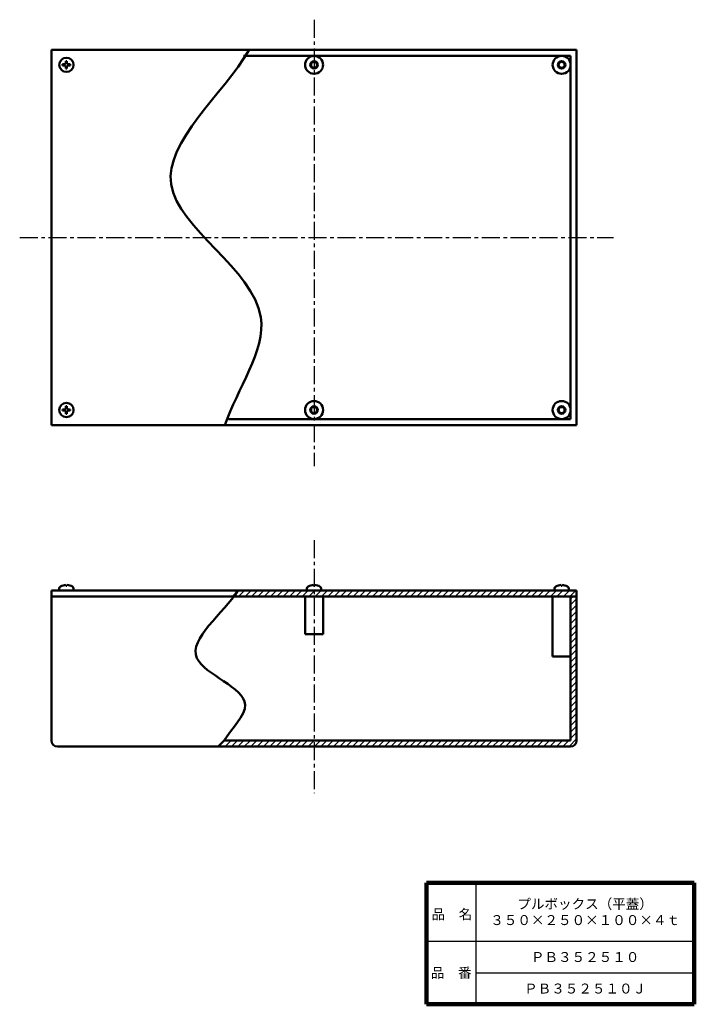
# Model space of a CAD drawing. Units: millimetres. Extents: x 144 to 593, y 88 to 744.
import ezdxf

# ---------------------------------------------------------------- set-up
doc = ezdxf.new("R2010")
doc.units = ezdxf.units.MM
doc.header["$LTSCALE"] = 0.378841
doc.linetypes.add('CENTER', pattern=[50.8, 31.75, -6.35, 6.35, -6.35])
doc.layers.add('NoLayerName_001', color=7, linetype='Continuous')
doc.layers.add('NoLayerName_002', color=7, linetype='Continuous')
doc.styles.get("Standard").update_dxf_attribs({"font": 'txt', "bigfont": 'extfont2'})

# ---------------------------------------------------------------- blocks, each defined once
blk = doc.blocks.new('*X1')
at = {"layer": 'NoLayerName_001', "color": 7, "linetype": 'Continuous', "lineweight": 25}
for p, q in [((0, 0), (4, 4)), ((4.24, 0), (8.24, 4)), ((8.49, 0), (12.49, 4)), ((12.73, 0), (16.73, 4)), ((16.97, 0), (20.97, 4)), ((21.21, 0), (25.21, 4)), ((25.46, 0), (29.46, 4)), ((29.7, 0), (33.7, 4)), ((33.94, 0), (37.94, 4)), ((38.18, 0), (42.18, 4)), ((42.43, 0), (46.43, 4)), ((46.67, 0), (50.67, 4)), ((50.91, 0), (54.91, 4)), ((55.15, 0), (59.15, 4)), ((59.4, 0), (63.4, 4)), ((63.64, 0), (67.64, 4)), ((67.88, 0), (71.88, 4)), ((72.12, 0), (76.12, 4)), ((76.37, 0), (80.37, 4)), ((80.61, 0), (84.61, 4)), ((84.85, 0), (88.85, 4)), ((89.1, 0), (93.1, 4)), ((93.34, 0), (97.34, 4)), ((97.58, 0), (101.58, 4)), ((101.82, 0), (105.82, 4)), ((106.07, 0), (110.07, 4)), ((110.31, 0), (114.31, 4)), ((114.55, 0), (118.55, 4)), ((118.79, 0), (122.79, 4)), ((123.04, 0), (127.04, 4)), ((127.28, 0), (131.28, 4)), ((131.52, 0), (135.52, 4)), ((135.76, 0), (139.76, 4)), ((140.01, 0), (144.01, 4)), ((144.25, 0), (148.25, 4)), ((148.49, 0), (152.49, 4)), ((152.74, 0), (156.74, 4)), ((156.98, 0), (160.98, 4)), ((161.22, 0), (165.22, 4)), ((165.46, 0), (169.46, 4)), ((169.71, 0), (173.71, 4)), ((173.95, 0), (177.95, 4)), ((178.19, 0), (182.19, 4)), ((182.43, 0), (186.43, 4)), ((186.68, 0), (190.68, 4)), ((190.92, 0), (194.92, 4)), ((195.16, 0), (199.16, 4)), ((199.4, 0), (203.4, 4)), ((203.65, 0), (207.65, 4)), ((207.89, 0), (211.89, 4)), ((212.13, 0), (216.13, 4)), ((216.37, 0), (220.37, 4)), ((220.62, 0), (224.62, 4)), ((224.86, 0), (228.86, 4)), ((229.1, 0), (229.49, 0.39))]:
    blk.add_line(p, q, dxfattribs=at)

msp = doc.modelspace()

# ---------------------------------------------------------------- hatches: boundary and pattern name
at = {"layer": 'NoLayerName_001', "linetype": 'Continuous', "lineweight": 25}
h = msp.add_hatch(dxfattribs=at)
h.set_pattern_fill('ANSI31', scale=0.945)
edge = h.paths.add_edge_path()
edge.add_line((514.68, 359.28), (514.68, 263.28))
edge.add_arc((510.68, 263.28), 4, 270, 360)
edge.add_line((510.68, 259.28), (299.15, 259.28))
edge.add_line((299.15, 259.28), (275.75, 259.28))
edge.add_line((275.75, 259.28), (279.8, 263.28))
edge.add_line((279.8, 263.28), (510.68, 263.28))
edge.add_line((510.68, 263.28), (510.68, 359.28))
edge.add_line((510.68, 359.28), (514.68, 359.28))

# ---------------------------------------------------------------- linework, layer by layer
at = {"layer": 'NoLayerName_001', "color": 2, "linetype": 'CENTER', "lineweight": 25}
for p, q in [((339.68, 743.62), (339.68, 446.18)), ((143.53, 598.54), (539.26, 598.54)), ((339.68, 396.89), (339.68, 228.28))]:
    msp.add_line(p, q, dxfattribs=at)
at = {"layer": 'NoLayerName_001', "color": 3, "linetype": 'Continuous', "lineweight": 50}
for p, q in [((164.68, 723.54), (164.68, 473.54)), ((514.68, 723.54), (164.68, 723.54)), ((514.68, 473.54), (514.68, 723.54)), ((175.04, 716.09), (174.32, 716.09)), ((174.32, 714.9), (174.32, 716.09)), ((175.04, 714.9), (175.04, 716.09)), ((292.57, 719.54), (510.68, 719.54)), ((510.68, 477.54), (510.68, 719.54)), ((172.13, 713.9), (172.13, 713.18)), ((173.32, 713.9), (172.13, 713.9)), ((173.32, 713.18), (172.13, 713.18)), ((174.32, 712.18), (174.32, 710.99)), ((174.32, 710.99), (175.04, 710.99)), ((175.04, 712.18), (175.04, 710.99)), ((176.04, 713.9), (177.23, 713.9)), ((176.04, 713.18), (177.23, 713.18)), ((177.23, 713.18), (177.23, 713.9)), ((174.32, 486.09), (175.04, 486.09)), ((174.32, 484.9), (174.32, 486.09)), ((175.04, 484.9), (175.04, 486.09)), ((172.13, 483.18), (172.13, 483.9)), ((173.32, 483.9), (172.13, 483.9)), ((173.32, 483.18), (172.13, 483.18)), ((174.32, 482.18), (174.32, 480.99)), ((175.04, 480.99), (174.32, 480.99)), ((175.04, 482.18), (175.04, 480.99)), ((176.04, 483.9), (177.23, 483.9)), ((176.04, 483.18), (177.23, 483.18)), ((177.23, 483.9), (177.23, 483.18)), ((514.68, 473.54), (164.68, 473.54)), ((282.67, 477.54), (510.68, 477.54)), ((299.11, 363.28), (164.68, 363.28)), ((164.68, 263.28), (164.68, 363.28)), ((169.93, 364.55), (169.93, 363.28)), ((169.93, 363.28), (179.43, 363.28)), ((174.32, 366.43), (174.32, 366.97)), ((175.04, 366.43), (174.32, 366.43)), ((175.04, 366.43), (175.04, 366.97)), ((179.43, 364.55), (179.43, 363.28)), ((299.11, 363.28), (514.68, 363.28)), ((334.93, 364.55), (334.93, 363.28)), ((334.93, 363.28), (344.43, 363.28)), ((339.32, 366.43), (339.32, 366.97)), ((340.04, 366.43), (339.32, 366.43)), ((340.04, 366.43), (340.04, 366.97)), ((344.43, 364.55), (344.43, 363.28)), ((499.93, 364.55), (499.93, 363.28)), ((499.93, 363.28), (509.43, 363.28)), ((504.32, 366.43), (504.32, 366.97)), ((505.04, 366.43), (504.32, 366.43)), ((505.04, 366.43), (505.04, 366.97)), ((509.43, 364.55), (509.43, 363.28)), ((514.68, 263.28), (514.68, 363.28)), ((297.62, 359.28), (164.68, 359.28)), ((297.62, 359.28), (514.68, 359.28)), ((333.68, 334.28), (333.68, 359.28)), ((345.68, 334.28), (345.68, 359.28)), ((498.68, 319.28), (498.68, 359.28)), ((510.68, 263.28), (510.68, 359.28)), ((345.68, 334.28), (333.68, 334.28)), ((498.68, 319.28), (510.68, 319.28)), ((279.8, 263.28), (510.68, 263.28)), ((299.15, 259.28), (168.68, 259.28)), ((299.15, 259.28), (510.68, 259.28))]:
    msp.add_line(p, q, dxfattribs=at)
for centre, radius in [((174.68, 713.54), 4.75), ((339.68, 713.54), 6), ((339.68, 713.54), 2.5), ((339.68, 713.54), 2.5), ((339.68, 713.54), 2), ((504.68, 713.54), 6), ((504.68, 713.54), 2.5), ((504.68, 713.54), 2.5), ((504.68, 713.54), 2), ((174.68, 483.54), 4.75), ((339.68, 483.54), 6), ((339.68, 483.54), 2.5), ((339.68, 483.54), 2.5), ((339.68, 483.54), 2), ((504.68, 483.54), 6), ((504.68, 483.54), 2.5), ((504.68, 483.54), 2.5), ((504.68, 483.54), 2)]:
    msp.add_circle(centre, radius, dxfattribs=at)
for centre, radius, start, end in [((173.32, 714.9), 1, 270, 0), ((173.32, 712.18), 1, 0, 90), ((176.04, 714.9), 1, 180, 270), ((176.04, 712.18), 1, 90, 180), ((173.32, 484.9), 1, 270, 0), ((173.32, 482.18), 1, 0, 90), ((176.04, 484.9), 1, 180, 270), ((176.04, 482.18), 1, 90, 180), ((171.53, 364.55), 1.6, 119.48446, 180), ((174.68, 358.98), 8, 92.57918, 119.48446), ((174.68, 358.98), 8, 60.51554, 87.42082), ((177.83, 364.55), 1.6, 0, 60.51554), ((336.53, 364.55), 1.6, 119.48446, 180), ((339.68, 358.98), 8, 92.57918, 119.48446), ((339.68, 358.98), 8, 60.51554, 87.42082), ((342.83, 364.55), 1.6, 0, 60.51554), ((501.53, 364.55), 1.6, 119.48446, 180), ((504.68, 358.98), 8, 92.57918, 119.48446), ((504.68, 358.98), 8, 60.51554, 87.42082), ((507.83, 364.55), 1.6, 0, 60.51554), ((168.68, 263.28), 4, 180, 270), ((510.68, 263.28), 4, 270, 0)]:
    msp.add_arc(centre, radius, start, end, dxfattribs=at)
at = {"layer": 'NoLayerName_001', "color": 7, "linetype": 'Continuous', "lineweight": 50}
for points, knots in [([(296.42, 723.54), (279.1, 693.67), (200.02, 630.58), (334.99, 558.35), (288.28, 497.53), (280.34, 473.54)], [0, 0, 0, 0, 103.572261, 210.278111, 286.098948, 286.098948, 286.098948, 286.098948]), ([(288.95, 363.28), (279.86, 348.23), (235.3, 316.76), (309.78, 293.77), (284.48, 271.23), (279.8, 263.28)], [0, 0, 0, 0, 52.751178, 97.422297, 125.085171, 125.085171, 125.085171, 125.085171])]:
    msp.add_open_spline(points, degree=3, knots=knots, dxfattribs=at)
msp.add_open_spline([(279.8, 263.28), (278.45, 261.95), (277.1, 260.61), (275.75, 259.28)], degree=3, dxfattribs=at)
at = {"layer": 'NoLayerName_002', "color": 7, "linetype": 'Continuous', "lineweight": 100}
for p, q in [((414.58, 168.54), (414.58, 87.54)), ((593.08, 168.54), (414.58, 168.54)), ((593.08, 168.54), (593.08, 87.54)), ((414.58, 87.54), (593.08, 87.54))]:
    msp.add_line(p, q, dxfattribs=at)
at = {"layer": 'NoLayerName_002', "color": 7, "linetype": 'Continuous', "lineweight": 25}
for p, q in [((447.58, 168.54), (447.58, 87.54)), ((414.58, 129.54), (593.08, 129.54)), ((447.58, 108.54), (593.08, 108.54))]:
    msp.add_line(p, q, dxfattribs=at)

# ---------------------------------------------------------------- block references
at = {"layer": 'NoLayerName_001', "color": 7, "linetype": 'Continuous', "lineweight": 25}
msp.add_blockref('*X1', (285.19, 359.28), dxfattribs=at)

# ---------------------------------------------------------------- texts
at = {"layer": 'NoLayerName_001', "color": 7, "lineweight": 50, "char_height": 6.6207, "attachment_point": 5}
for s, insert, width, line_spacing_factor in [('\\fMS PGothic|b0|c128|p50;\\A1;\\T0.772797;プルボックス（平蓋）\\P３５０×２５０×１００×４ｔ', (520.33, 149.04), 86.4571, 0.974542), ('\\fMS PGothic|b0|c128|p50;\\A1;ＰＢ３５２５１０', (520.33, 119.04), 57.0273, 0.779633), ('\\fMS PGothic|b0|c128|p50;\\A1;ＰＢ３５２５１０Ｊ', (520.33, 98.04), 63.0545, 0.779633)]:
    msp.add_mtext(s, dxfattribs=dict(at, insert=insert, width=width, line_spacing_factor=line_spacing_factor))
at = {"layer": 'NoLayerName_002', "color": 7, "lineweight": 50, "char_height": 6.6207, "width": 27.3545, "line_spacing_factor": 0.779633}
for s, insert, attachment_point in [('\\fMS PGothic|b0|c128|p50;\\A1;品\u3000名', (418.02, 144.24), 7), ('\\fMS PGothic|b0|c128|p50;\\A1;品\u3000番', (431.08, 108.54), 5)]:
    msp.add_mtext(s, dxfattribs=dict(at, insert=insert, attachment_point=attachment_point))

doc.saveas('drawing.dxf')
